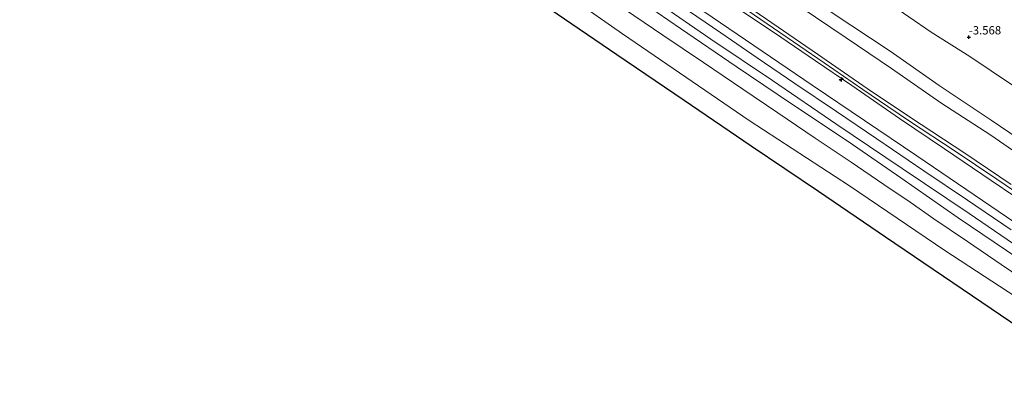
# Model space of a CAD drawing. Units: metres. Extents: x 168102 to 180001, y 512498 to 518753.
# Drawn here: x 170051 to 170347, y 518221 to 518334 of the extents above; entities that cross this region are included whole.
import ezdxf
from ezdxf.enums import TextEntityAlignment as Align

# ---------------------------------------------------------------- set-up
doc = ezdxf.new("R2010")
doc.units = ezdxf.units.M
doc.layers.get('0').update_dxf_attribs({"lineweight": 25})
for name, color, linetype, lineweight in [('B-ME-AL-OVERIG-S-B1', 7, 'Continuous', 18), ('B-ME-GW-HOOGTEPUNT-S-B1', 10, 'Continuous', 25), ('B-ME-GW-KRUINLIJN-L-B1', 93, 'Continuous', 18), ('B-ME-GW-TEENLIJN-L-B1', 93, 'Continuous', 18), ('B-ME-IE-GRONDWERKLIJN-GROND_INGERICHT-GV-B6', 253, 'Continuous', 18), ('B-ME-KG-KADASTRAAL-OPNAMEDTMGRENS-L-B1', 10, 'Continuous', 25), ('B-ME-OB-BEKLEDING-GV-B6', 253, 'Continuous', 18), ('B-ME-OB-WATERLIJN-L-B1', 133, 'OB-WATERLIJN', 18), ('B-ME-OG-WATER-GV-B6', 153, 'Continuous', 18), ('B-ME-VH-VERH_SOORT-BITUMEN-GV-B6', 8, 'IE-TERREINAFSCHEIDING-NATUURLIJK-HOUTWAL', 18)]:
    doc.layers.add(name, color=color, linetype=linetype, lineweight=lineweight)
doc.styles.add('NLCS-ISO', font='NLCS-ISO.TTF')
doc.linetypes.add('IE-TERREINAFSCHEIDING-NATUURLIJK-HOUTWAL', pattern='A,7,-1.5,[67,NLCS.SHX,S=0.75,R=45,X=0,Y=0],-1.5,7,-1.5,[70,NLCS.SHX,S=0.75,R=0,X=0,Y=0],-1.5', length=20)
doc.linetypes.add('OB-WATERLIJN', pattern='A,10,[32,NLCS.SHX,S=2,R=0,X=0,Y=0],-12', length=22)

# ---------------------------------------------------------------- blocks, each defined once
blk = doc.blocks.new('hecto')
for p, q in [((0, 0.625), (-0.625, 0)), ((0, -0.625), (0, 0.625)), ((-0.625, 0), (0.625, 0)), ((0.625, 0), (0, -0.625))]:
    blk.add_line(p, q)
blk = doc.blocks.new('hoogtepunt')
for p, q in [((-0.5, 0), (0.5, 0)), ((0, 0.5), (0, -0.5))]:
    blk.add_line(p, q)

msp = doc.modelspace()

# ---------------------------------------------------------------- linework, layer by layer
at = {"layer": 'B-ME-GW-KRUINLIJN-L-B1'}
for points in [[(170420.175, 518248.417, 1.382), (170412.632, 518254.258, 1.432), (170400.871, 518263.458, 1.351), (170387.27, 518273.433, 1.251), (170373.572, 518282.972, 1.264), (170357.27, 518294.15, 1.126), (170343.276, 518303.626, 1.145), (170327.614, 518314.081, 1.22), (170312.907, 518324.343, 1.12), (170295.465, 518335.898, 1.176), (170279.741, 518346.566, 1.201), (170268.252, 518354.507, 1.176), (170253.337, 518365.647, 1.12), (170234.473, 518378.236, 1.139), (170217.731, 518389.394, 1.157), (170202.857, 518399.569, 1.101), (170185.587, 518411.328, 1.076), (170168.277, 518423.144, 1.139), (170150.288, 518435.762, 1.151), (170133.64, 518446.669, 1.195), (170116.663, 518458.672, 1.145), (170100.66, 518469.409, 1.132), (170093.208, 518474.474, 1.151)], [(170079.651, 518464.962, 4.582), (170085.471, 518460.976, 4.582), (170100.547, 518450.713, 4.564), (170114.542, 518441.236, 4.601), (170129.349, 518431.157, 4.551), (170143.888, 518421.261, 4.576), (170158.439, 518411.43, 4.557), (170173.117, 518401.375, 4.607), (170186.654, 518392.15, 4.57), (170198.643, 518384.101, 4.589), (170211.888, 518374.93, 4.607), (170225.405, 518365.777, 4.57), (170238.929, 518356.571, 4.532), (170253.233, 518346.769, 4.564), (170264.427, 518339.051, 4.557), (170277.87, 518330.045, 4.57), (170290.529, 518321.436, 4.595), (170301.387, 518314.081, 4.607), (170315.732, 518304.137, 4.639), (170329.267, 518295.081, 4.626), (170343.276, 518285.501, 4.582), (170357.5, 518275.899, 4.564)], [(170358.41, 518276.797, 4.604), (170344.979, 518285.868, 4.617), (170332.119, 518294.481, 4.611), (170319.058, 518303.097, 4.636), (170312.227, 518307.779, 4.636), (170304.715, 518312.872, 4.673), (170293.127, 518320.915, 4.642), (170285.754, 518325.849, 4.611), (170277.933, 518331.267, 4.554), (170266.505, 518339.079, 4.573), (170250.735, 518349.773, 4.623), (170237.015, 518359.098, 4.604), (170221.334, 518369.909, 4.642), (170207.543, 518379.213, 4.598), (170192.997, 518389.161, 4.654), (170180.662, 518397.711, 4.629), (170164.592, 518408.593, 4.579), (170150.96, 518418.037, 4.592), (170136.417, 518427.816, 4.611), (170119.592, 518439.257, 4.654), (170103.319, 518450.227, 4.611), (170087.305, 518461.234, 4.611), (170080.754, 518465.736, 4.651)], [(170349.302, 518284.356, 4.482), (170335.349, 518293.691, 4.544), (170319.007, 518304.472, 4.563), (170306.069, 518313.116, 4.582), (170291.114, 518323.491, 4.507), (170275.788, 518334.036, 4.5), (170262.256, 518343.293, 4.532), (170247.688, 518353.026, 4.544), (170233.472, 518362.946, 4.5), (170219.055, 518372.954, 4.532), (170202.677, 518383.994, 4.519), (170188.739, 518393.594, 4.594), (170177.865, 518401.136, 4.582), (170165.582, 518409.324, 4.582), (170152.26, 518418.442, 4.557), (170133.942, 518431.02, 4.594), (170120.523, 518439.83, 4.707), (170105.929, 518450.022, 4.619), (170091.806, 518460.003, 4.588), (170081.898, 518466.538, 4.558)], [(170066.268, 518455.572, 1.222), (170075.467, 518449.381, 1.189), (170092.204, 518438.56, 1.151), (170110.165, 518426.54, 1.139), (170123.044, 518417.571, 1.151), (170139.609, 518406.547, 1.207), (170154.51, 518396.333, 1.189), (170169.518, 518386.25, 1.066), (170183.645, 518376.212, 1.089), (170194.53, 518368.735, 1.047), (170208.792, 518359.159, 1.189), (170223.343, 518349.328, 1.139), (170232.457, 518343.269, 1.22), (170249.914, 518331.157, 1.189), (170266.718, 518319.787, 1.11), (170283.267, 518308.581, 1.232), (170300.285, 518297.188, 1.207), (170316.149, 518286.276, 1.189), (170333.319, 518274.25, 1.189), (170351.627, 518262.016, 1.232), (170371.266, 518248.839, 1.282), (170389.163, 518235.655, 1.37), (170394.932, 518231.329, 1.35)]]:
    msp.add_polyline3d(points, dxfattribs=at)
at = {"layer": 'B-ME-GW-TEENLIJN-L-B1'}
for points in [[(170103.191, 518481.478, -2.696), (170105.494, 518479.937, -2.674), (170117.517, 518471.797, -2.755), (170132.637, 518462.5, -2.911), (170145.262, 518453.981, -2.911), (170156.807, 518446.164, -2.936), (170169.34, 518437.779, -2.936), (170186.501, 518426.108, -2.955), (170199.164, 518417.699, -3.093), (170209.481, 518410.965, -3.261), (170224.49, 518400.758, -3.305), (170235.142, 518393.29, -3.211), (170246.695, 518384.968, -3.049), (170256.391, 518378.6, -3.136), (170262.866, 518373.899, -3.093), (170268.417, 518369.469, -2.986), (170277.567, 518363.15, -2.893), (170288.301, 518355.483, -2.818), (170300.021, 518347.248, -2.743), (170311.822, 518339.266, -2.605), (170325.28, 518330.073, -2.611), (170336.824, 518322.794, -2.774), (170349.711, 518314.143, -2.811)], [(170089.448, 518471.835, 1.574), (170098.911, 518465.17, 1.607), (170108.931, 518458.373, 1.57), (170120.725, 518449.99, 1.589), (170134.003, 518441.183, 1.501), (170147.952, 518431.731, 1.57), (170163.436, 518421.494, 1.545), (170176.317, 518412.81, 1.514), (170191.265, 518402.856, 1.564), (170205.185, 518393.158, 1.451), (170219.544, 518383.195, 1.557), (170234.019, 518373.227, 1.62), (170245.808, 518365.181, 1.589), (170259.179, 518355.785, 1.576), (170272.586, 518346.585, 1.57), (170285.879, 518337.674, 1.564), (170299.689, 518328.383, 1.639), (170313.368, 518319.199, 1.532), (170328.174, 518308.835, 1.639), (170343.124, 518299.166, 1.595), (170356.519, 518289.9, 1.557)], [(170349.322, 518270.665, 1.457), (170336.133, 518279.59, 1.439), (170323.075, 518288.407, 1.464), (170308.955, 518298.025, 1.476), (170296.846, 518306.247, 1.445), (170284.287, 518314.67, 1.457), (170272.963, 518322.413, 1.476), (170262.02, 518329.85, 1.426), (170250.107, 518337.953, 1.401), (170238.119, 518345.918, 1.42), (170225.839, 518354.307, 1.382), (170211.915, 518363.804, 1.464), (170199.551, 518372.191, 1.414), (170187.24, 518380.502, 1.451), (170175.583, 518388.356, 1.407), (170163.821, 518396.363, 1.432), (170150.377, 518405.453, 1.445), (170137.659, 518414.107, 1.401), (170125.68, 518422.306, 1.382), (170112.427, 518431.159, 1.382), (170100.317, 518439.466, 1.401), (170086.708, 518448.67, 1.432), (170075.836, 518456.128, 1.514), (170071.353, 518459.14, 1.486)]]:
    msp.add_polyline3d(points, dxfattribs=at)
at = {"layer": 'B-ME-IE-GRONDWERKLIJN-GROND_INGERICHT-GV-B6'}
for points in [[(170352.926, 518271.195, 2.338), (170320.915, 518292.937, 2.363), (170289.455, 518314.208, 2.313), (170254.431, 518338.015, 2.338)], [(170264.427, 518339.051, 4.557), (170277.87, 518330.045, 4.57), (170290.529, 518321.436, 4.595), (170301.387, 518314.081, 4.607), (170315.732, 518304.137, 4.639), (170329.267, 518295.081, 4.626), (170343.276, 518285.501, 4.582), (170357.5, 518275.899, 4.564)], [(170357.5, 518275.899, 4.564), (170343.276, 518285.501, 4.582), (170329.267, 518295.081, 4.626), (170315.732, 518304.137, 4.639), (170301.387, 518314.081, 4.607), (170290.529, 518321.436, 4.595), (170277.87, 518330.045, 4.57), (170264.427, 518339.051, 4.557)], [(170285.879, 518337.674, 1.564), (170299.689, 518328.383, 1.639), (170313.368, 518319.199, 1.532), (170328.174, 518308.835, 1.639), (170343.124, 518299.166, 1.595), (170356.519, 518289.9, 1.557)], [(170356.519, 518289.9, 1.557), (170343.124, 518299.166, 1.595), (170328.174, 518308.835, 1.639), (170313.368, 518319.199, 1.532), (170299.689, 518328.383, 1.639), (170285.879, 518337.674, 1.564)], [(170349.711, 518314.143, -2.811), (170336.824, 518322.794, -2.774), (170325.28, 518330.073, -2.611), (170311.822, 518339.266, -2.605)], [(170311.822, 518339.266, -2.605), (170325.28, 518330.073, -2.611), (170336.824, 518322.794, -2.774), (170349.711, 518314.143, -2.811)], [(170357.27, 518294.15, 1.126), (170343.276, 518303.626, 1.145), (170327.614, 518314.081, 1.22), (170312.907, 518324.343, 1.12), (170295.465, 518335.898, 1.176)], [(170295.465, 518335.898, 1.176), (170312.907, 518324.343, 1.12), (170327.614, 518314.081, 1.22), (170343.276, 518303.626, 1.145), (170357.27, 518294.15, 1.126)], [(170349.302, 518284.356, 4.482), (170335.349, 518293.691, 4.544), (170319.007, 518304.472, 4.563), (170306.069, 518313.116, 4.582), (170291.114, 518323.491, 4.507), (170275.788, 518334.036, 4.5)], [(170275.788, 518334.036, 4.5), (170291.114, 518323.491, 4.507), (170306.069, 518313.116, 4.582), (170319.007, 518304.472, 4.563), (170335.349, 518293.691, 4.544), (170349.302, 518284.356, 4.482)]]:
    msp.add_polyline3d(points, dxfattribs=at)
at = {"layer": 'B-ME-KG-KADASTRAAL-OPNAMEDTMGRENS-L-B1'}
msp.add_polyline3d([(170379.624, 518220.966, -0.35), (170372.131, 518227.313, -0.35), (170351.946, 518241.026, -0.35), (170331.762, 518254.739, -0.35), (170311.578, 518268.452, -0.35), (170291.394, 518282.165, -0.35), (170271.209, 518295.878, -0.35), (170251.025, 518309.591, -0.35), (170230.841, 518323.304, -0.35), (170210.656, 518337.017, -0.35), (170190.472, 518350.73, -0.35), (170170.288, 518364.443, -0.35), (170150.104, 518378.156, -0.35), (170129.919, 518391.869, -0.35), (170109.735, 518405.582, -0.35), (170089.551, 518419.295, -0.35), (170069.366, 518433.008, -0.35), (170051.453, 518445.178, -0.35)], dxfattribs=at)
at = {"layer": 'B-ME-OB-BEKLEDING-GV-B6'}
for points in [[(170351.627, 518262.016, 1.232), (170333.319, 518274.25, 1.189), (170316.149, 518286.276, 1.189), (170300.285, 518297.188, 1.207), (170283.267, 518308.581, 1.232), (170266.718, 518319.787, 1.11), (170249.914, 518331.157, 1.189), (170232.457, 518343.269, 1.22), (170223.343, 518349.328, 1.139), (170208.792, 518359.159, 1.189), (170194.53, 518368.735, 1.047), (170183.645, 518376.212, 1.089), (170169.518, 518386.25, 1.066), (170154.51, 518396.333, 1.189), (170139.609, 518406.547, 1.207), (170123.044, 518417.571, 1.151), (170110.165, 518426.54, 1.139), (170092.204, 518438.56, 1.151), (170075.467, 518449.381, 1.189), (170066.268, 518455.572, 1.222), (170068.617, 518457.22, 1.421), (170069.638, 518456.526, 1.42), (170083.464, 518447.2, 1.431)], [(170083.464, 518447.2, 1.431), (170085.891, 518445.563, 1.432), (170099.523, 518436.299, 1.432), (170112.882, 518427.214, 1.445), (170126.325, 518418.131, 1.407), (170140.2, 518408.662, 1.332), (170155.32, 518398.458, 1.314), (170172.068, 518386.964, 1.301), (170187.686, 518376.45, 1.301), (170203.6, 518365.629, 1.295), (170212.002, 518359.902, 1.376), (170226.338, 518350.178, 1.326), (170243.31, 518338.81, 1.345), (170259.062, 518328.02, 1.364), (170277.574, 518315.529, 1.357), (170296.959, 518302.391, 1.414), (170316.488, 518289.126, 1.332), (170336.65, 518275.559, 1.351), (170355.668, 518262.623, 1.364)], [(170353.002, 518249.101, -0.35), (170329.309, 518264.449, -0.35), (170300.719, 518283.9, -0.35), (170270.607, 518303.546, -0.35), (170232.529, 518329.561, -0.35), (170212.023, 518343.996, -0.35)], [(170232.457, 518343.269, 1.22), (170249.914, 518331.157, 1.189), (170266.718, 518319.787, 1.11), (170283.267, 518308.581, 1.232), (170300.285, 518297.188, 1.207), (170316.149, 518286.276, 1.189), (170333.319, 518274.25, 1.189), (170351.627, 518262.016, 1.232)], [(170355.267, 518254.197, -0.249), (170346.279, 518260.27, -0.23), (170336.16, 518267.17, -0.13), (170326.003, 518274.042, -0.118), (170318.902, 518278.993, -0.111), (170311.011, 518284.307, -0.136), (170301.213, 518291.03, -0.168), (170290.448, 518298.25, -0.155), (170279.165, 518305.85, -0.205), (170268.694, 518312.932, -0.18), (170256.867, 518320.952, -0.168), (170244.601, 518329.237, -0.199), (170230.363, 518338.943, -0.23)], [(170230.363, 518338.943, -0.23), (170244.601, 518329.237, -0.199), (170256.867, 518320.952, -0.168), (170268.694, 518312.932, -0.18), (170279.165, 518305.85, -0.205), (170290.448, 518298.25, -0.155), (170301.213, 518291.03, -0.168), (170311.011, 518284.307, -0.136), (170318.902, 518278.993, -0.111), (170326.003, 518274.042, -0.118), (170336.16, 518267.17, -0.13), (170346.279, 518260.27, -0.23), (170355.267, 518254.197, -0.249)], [(170349.322, 518270.665, 1.457), (170336.133, 518279.59, 1.439), (170323.075, 518288.407, 1.464), (170308.955, 518298.025, 1.476), (170296.846, 518306.247, 1.445), (170284.287, 518314.67, 1.457), (170272.963, 518322.413, 1.476), (170262.02, 518329.85, 1.426), (170250.107, 518337.953, 1.401)], [(170254.431, 518338.015, 2.338), (170289.455, 518314.208, 2.313), (170320.915, 518292.937, 2.363), (170352.926, 518271.195, 2.338)]]:
    msp.add_polyline3d(points, dxfattribs=at)
at = {"layer": 'B-ME-OB-WATERLIJN-L-B1'}
msp.add_polyline3d([(170386.269, 518225.464, -0.35), (170353.002, 518249.101, -0.35), (170329.309, 518264.449, -0.35), (170300.719, 518283.9, -0.35), (170270.607, 518303.546, -0.35), (170232.529, 518329.561, -0.35), (170212.023, 518343.996, -0.35), (170191.156, 518358.297, -0.35), (170155.994, 518382.634, -0.35), (170123.625, 518403.165, -0.35), (170092.564, 518423.858, -0.35), (170056.557, 518448.765, -0.35)], dxfattribs=at)
at = {"layer": 'B-ME-OG-WATER-GV-B6'}
for points in [[(170212.023, 518343.996, -0.35), (170232.529, 518329.561, -0.35), (170270.607, 518303.546, -0.35), (170300.719, 518283.9, -0.35), (170329.309, 518264.449, -0.35), (170353.002, 518249.101, -0.35)], [(170351.946, 518241.026, -0.35), (170331.762, 518254.739, -0.35), (170311.578, 518268.452, -0.35), (170291.394, 518282.165, -0.35), (170271.209, 518295.878, -0.35), (170251.025, 518309.591, -0.35), (170230.841, 518323.304, -0.35), (170210.656, 518337.017, -0.35)]]:
    msp.add_polyline3d(points, dxfattribs=at)
at = {"layer": 'B-ME-VH-VERH_SOORT-BITUMEN-GV-B6'}
for points in [[(170355.668, 518262.623, 1.364), (170336.65, 518275.559, 1.351), (170316.488, 518289.126, 1.332), (170296.959, 518302.391, 1.414), (170277.574, 518315.529, 1.357), (170259.062, 518328.02, 1.364), (170243.31, 518338.81, 1.345)], [(170250.107, 518337.953, 1.401), (170262.02, 518329.85, 1.426), (170272.963, 518322.413, 1.476), (170284.287, 518314.67, 1.457), (170296.846, 518306.247, 1.445), (170308.955, 518298.025, 1.476), (170323.075, 518288.407, 1.464), (170336.133, 518279.59, 1.439), (170349.322, 518270.665, 1.457)]]:
    msp.add_polyline3d(points, dxfattribs=at)

# ---------------------------------------------------------------- block references
at = {"layer": 'B-ME-AL-OVERIG-S-B1', "rotation": 90}
msp.add_blockref('hecto', (170298.262, 518315.876, 4.425), dxfattribs=at)
at = {"layer": 'B-ME-GW-HOOGTEPUNT-S-B1', "rotation": 90}
msp.add_blockref('hoogtepunt', (170336.557, 518328.629, -3.568), dxfattribs=at)
msp.add_blockref('hoogtepunt', (170336.557, 518328.629, -3.568), dxfattribs=at)

# ---------------------------------------------------------------- texts
at = {"layer": 'B-ME-GW-HOOGTEPUNT-S-B1', "ltscale": 0.2, "style": 'NLCS-ISO'}
msp.add_text('-3.568', height=2.5, dxfattribs=at).set_placement((170336.557, 518328.629, -3.568), align=Align.BOTTOM_LEFT)
msp.add_text('-3.568', height=2.5, dxfattribs=at).set_placement((170336.557, 518328.629, -3.568), align=Align.BOTTOM_LEFT)

doc.saveas('drawing.dxf')
